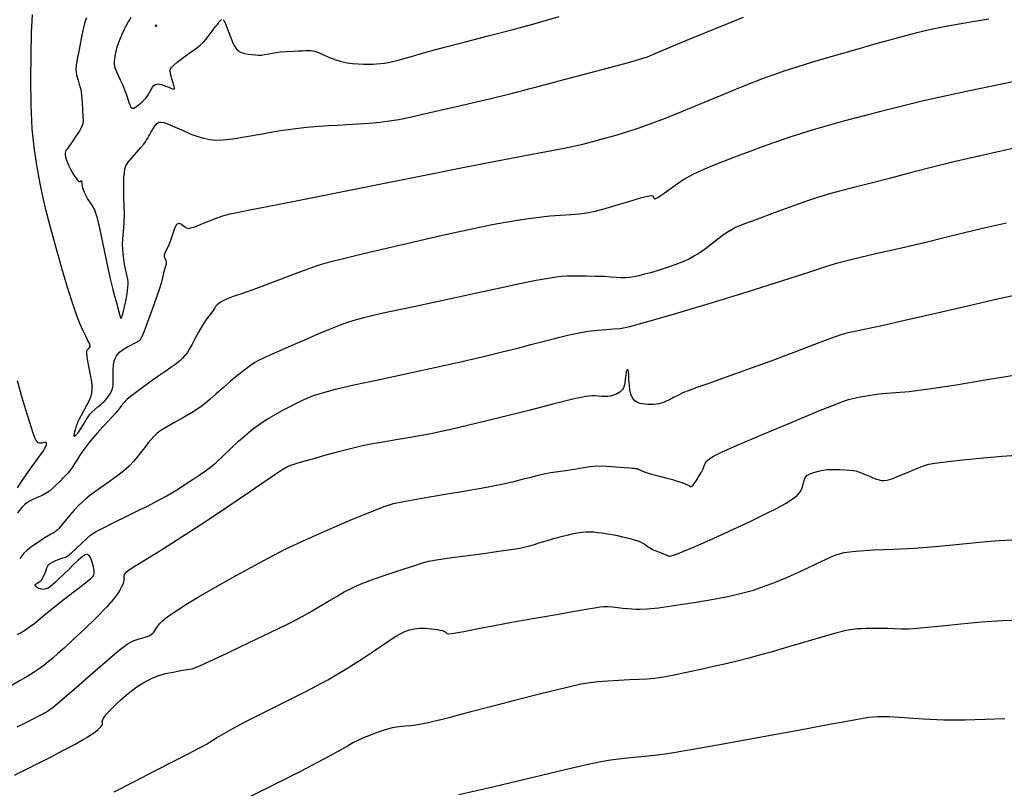
# Model space of a CAD drawing. Extents: x 361916 to 365116, y 1016607 to 1019607.
# Drawn here: x 363548 to 363778, y 1018302 to 1018482 of the extents above; entities that cross this region are included whole.
import ezdxf

# ---------------------------------------------------------------- set-up
doc = ezdxf.new("R2010")
doc.units = 0
doc.header["$MEASUREMENT"] = 0
doc.layers.add('INDEX', color=1, linetype='CONTINUOUS')
doc.layers.add('INTER', color=33, linetype='CONTINUOUS')

msp = doc.modelspace()

# ---------------------------------------------------------------- linework, layer by layer
at = {"layer": 'INDEX', "color": 1, "linetype": 'CONTINUOUS', "elevation": 2360}
msp.add_lwpolyline([(363580.07, 1018480.13), (363580.08, 1018480.06), (363580.13, 1018480.01), (363580.19, 1018479.98), (363580.19, 1018479.98), (363580.26, 1018479.99), (363580.32, 1018480.03), (363580.35, 1018480.09), (363580.35, 1018480.09), (363580.33, 1018480.17), (363580.27, 1018480.24), (363580.2, 1018480.28), (363580.2, 1018480.28), (363580.13, 1018480.26), (363580.09, 1018480.2), (363580.07, 1018480.13)], close=True, dxfattribs=at)
at = {"layer": 'INDEX', "color": 1, "linetype": 'CONTINUOUS'}
for points, elevation in [([(363780.76, 1018451.76), (363773.21, 1018450.08), (363765.99, 1018448.4), (363765.99, 1018448.4), (363760.11, 1018446.94), (363755.31, 1018445.67), (363750.99, 1018444.52), (363750.99, 1018444.52), (363746.72, 1018443.41), (363742.71, 1018442.4), (363739.35, 1018441.56), (363739.35, 1018441.56), (363736.82, 1018440.89), (363734.52, 1018440.21), (363731.69, 1018439.25), (363731.69, 1018439.25), (363727.82, 1018437.85), (363723.57, 1018436.29), (363719.89, 1018434.92), (363719.89, 1018434.92), (363717.48, 1018434.02), (363716.08, 1018433.48), (363715.18, 1018433.09), (363715.18, 1018433.09), (363714.36, 1018432.68), (363713.44, 1018432.13), (363712.34, 1018431.38), (363712.34, 1018431.38), (363711.02, 1018430.36), (363709.57, 1018429.23), (363708.15, 1018428.14), (363708.15, 1018428.14), (363706.85, 1018427.24), (363705.64, 1018426.49), (363704.41, 1018425.84), (363704.41, 1018425.84), (363703.1, 1018425.22), (363701.68, 1018424.63), (363700.16, 1018424.07), (363700.16, 1018424.07), (363698.56, 1018423.53), (363696.93, 1018423.03), (363695.37, 1018422.58), (363695.37, 1018422.58), (363693.94, 1018422.2), (363692.65, 1018421.88), (363691.5, 1018421.64), (363691.5, 1018421.64), (363690.48, 1018421.46), (363689.52, 1018421.36), (363688.54, 1018421.35), (363688.54, 1018421.35), (363687.45, 1018421.42), (363686.16, 1018421.55), (363684.54, 1018421.66), (363684.54, 1018421.66), (363682.57, 1018421.72), (363680.48, 1018421.74), (363678.58, 1018421.75), (363677.1, 1018421.75), (363675.89, 1018421.74), (363674.73, 1018421.67), (363674.73, 1018421.67), (363673.37, 1018421.52), (363671.49, 1018421.23), (363668.76, 1018420.72), (363668.76, 1018420.72), (363664.96, 1018419.94), (363660.32, 1018418.97), (363655.19, 1018417.87), (363655.19, 1018417.87), (363649.93, 1018416.74), (363644.92, 1018415.65), (363640.59, 1018414.71), (363640.59, 1018414.71), (363637.2, 1018413.98), (363634.57, 1018413.42), (363632.41, 1018412.95), (363632.41, 1018412.95), (363630.44, 1018412.5), (363628.59, 1018412.05), (363626.82, 1018411.58), (363626.82, 1018411.58), (363625.06, 1018411.03), (363623.12, 1018410.34), (363620.77, 1018409.42), (363620.77, 1018409.42), (363617.89, 1018408.22), (363614.74, 1018406.86), (363611.68, 1018405.52), (363611.68, 1018405.52), (363609.02, 1018404.35), (363606.85, 1018403.39), (363605.21, 1018402.65), (363605.21, 1018402.65), (363604.09, 1018402.11), (363603.21, 1018401.61), (363602.22, 1018400.94), (363602.22, 1018400.94), (363600.88, 1018399.95), (363599.26, 1018398.69), (363597.52, 1018397.27), (363597.52, 1018397.27), (363595.81, 1018395.77), (363594.21, 1018394.32), (363592.82, 1018393.06), (363592.82, 1018393.06), (363591.63, 1018392.05), (363590.41, 1018391.13), (363588.85, 1018390.13), (363588.85, 1018390.13), (363586.77, 1018388.9), (363584.52, 1018387.62), (363582.6, 1018386.54), (363582.6, 1018386.54), (363581.33, 1018385.82), (363580.47, 1018385.2), (363579.62, 1018384.33), (363579.62, 1018384.33), (363578.47, 1018382.97), (363577.17, 1018381.35), (363575.95, 1018379.79), (363575.95, 1018379.79), (363574.95, 1018378.53), (363573.97, 1018377.46), (363572.71, 1018376.36), (363572.71, 1018376.36), (363571, 1018375.07), (363569.07, 1018373.7), (363567.26, 1018372.45), (363567.26, 1018372.45), (363565.85, 1018371.44), (363564.75, 1018370.62), (363563.84, 1018369.87), (363563.84, 1018369.87), (363562.98, 1018369.1), (363562.09, 1018368.23), (363561.14, 1018367.21), (363561.14, 1018367.21), (363560.08, 1018365.99), (363559.04, 1018364.76), (363558.17, 1018363.7), (363558.17, 1018363.7), (363557.57, 1018362.97), (363557.15, 1018362.52), (363556.79, 1018362.22), (363556.79, 1018362.22), (363556.38, 1018361.96), (363555.83, 1018361.67), (363555.09, 1018361.25), (363555.09, 1018361.25), (363554.13, 1018360.66), (363553.04, 1018359.95), (363551.95, 1018359.2), (363551.95, 1018359.2), (363550.97, 1018358.48), (363550.12, 1018357.81), (363549.44, 1018357.17), (363548.91, 1018356.56), (363548.44, 1018355.99)], 2370), ([(363570.41, 1018301.55), (363575.15, 1018303.97), (363575.15, 1018303.97), (363579.93, 1018306.44), (363584.34, 1018308.73), (363587.82, 1018310.53), (363587.82, 1018310.53), (363590.01, 1018311.65), (363591.26, 1018312.29), (363592.12, 1018312.78), (363592.12, 1018312.78), (363593.06, 1018313.37), (363594.28, 1018314.15), (363595.9, 1018315.12), (363598.05, 1018316.33), (363600.95, 1018317.85), (363604.81, 1018319.8), (363604.81, 1018319.8), (363609.68, 1018322.22), (363615.05, 1018324.92), (363620.23, 1018327.68), (363620.23, 1018327.68), (363624.66, 1018330.28), (363628.24, 1018332.57), (363630.99, 1018334.44), (363630.99, 1018334.44), (363632.97, 1018335.79), (363634.38, 1018336.73), (363635.46, 1018337.43), (363635.46, 1018337.43), (363636.39, 1018337.99), (363637.22, 1018338.46), (363637.95, 1018338.83), (363637.95, 1018338.83), (363638.58, 1018339.1), (363639.16, 1018339.3), (363639.72, 1018339.44), (363639.72, 1018339.44), (363640.29, 1018339.55), (363640.9, 1018339.63), (363641.54, 1018339.68), (363641.54, 1018339.68), (363642.2, 1018339.7), (363642.89, 1018339.69), (363643.6, 1018339.65), (363643.6, 1018339.65), (363644.34, 1018339.58), (363645.07, 1018339.49), (363645.74, 1018339.38), (363645.74, 1018339.38), (363646.32, 1018339.27), (363646.82, 1018339.15), (363647.22, 1018339.02), (363647.22, 1018339.02), (363647.52, 1018338.89), (363647.74, 1018338.74), (363647.86, 1018338.59), (363647.86, 1018338.59), (363647.96, 1018338.45), (363648.4, 1018338.41), (363649.59, 1018338.56), (363649.59, 1018338.56), (363651.88, 1018338.97), (363655.21, 1018339.61), (363659.43, 1018340.42), (363659.43, 1018340.42), (363664.33, 1018341.31), (363669.38, 1018342.21), (363673.97, 1018343.01), (363673.97, 1018343.01), (363677.65, 1018343.65), (363680.4, 1018344.12), (363682.33, 1018344.45), (363682.33, 1018344.45), (363683.61, 1018344.67), (363684.52, 1018344.77), (363685.4, 1018344.77), (363685.4, 1018344.77), (363686.5, 1018344.68), (363687.73, 1018344.55), (363688.95, 1018344.41), (363688.95, 1018344.41), (363690.04, 1018344.29), (363691.02, 1018344.21), (363691.95, 1018344.14), (363691.95, 1018344.14), (363692.98, 1018344.11), (363694.56, 1018344.19), (363697.22, 1018344.49), (363697.22, 1018344.49), (363701.26, 1018345.05), (363706, 1018345.78), (363710.51, 1018346.55), (363710.51, 1018346.55), (363714.09, 1018347.25), (363716.9, 1018347.92), (363719.32, 1018348.61), (363719.32, 1018348.61), (363721.68, 1018349.39), (363724.22, 1018350.34), (363727.09, 1018351.55), (363727.09, 1018351.55), (363730.36, 1018353.03), (363733.65, 1018354.57), (363736.46, 1018355.9), (363736.46, 1018355.9), (363738.5, 1018356.8), (363740.44, 1018357.35), (363743.14, 1018357.68), (363743.14, 1018357.68), (363747.2, 1018357.94), (363752.04, 1018358.16), (363756.8, 1018358.4), (363760.81, 1018358.68), (363764.21, 1018359), (363767.33, 1018359.33), (363767.33, 1018359.33), (363770.46, 1018359.64), (363773.57, 1018359.92), (363776.6, 1018360.14), (363776.6, 1018360.14), (363779.49, 1018360.29)], 2380)]:
    msp.add_lwpolyline(points, dxfattribs=dict(at, elevation=elevation))
at = {"layer": 'INTER', "color": 33, "linetype": 'CONTINUOUS'}
for points, elevation in [([(363551.33, 1018482.74), (363551.15, 1018478.48), (363551.01, 1018473.4), (363550.95, 1018467.64), (363551.03, 1018461.69), (363551.29, 1018456.08), (363551.29, 1018456.08), (363551.79, 1018451.25), (363552.43, 1018447.19), (363553.09, 1018443.75), (363553.09, 1018443.75), (363553.7, 1018440.73), (363554.4, 1018437.61), (363555.36, 1018433.81), (363555.36, 1018433.81), (363556.69, 1018428.97), (363558.19, 1018423.73), (363559.59, 1018418.99), (363559.59, 1018418.99), (363560.71, 1018415.42), (363561.59, 1018412.83), (363562.36, 1018410.84), (363562.36, 1018410.84), (363563.12, 1018409.13), (363563.81, 1018407.71), (363564.35, 1018406.64), (363564.35, 1018406.64), (363564.69, 1018405.98), (363564.81, 1018405.6), (363564.77, 1018405.36), (363564.77, 1018405.36), (363564.6, 1018405.11), (363564.37, 1018404.85), (363564.15, 1018404.59), (363564.15, 1018404.59), (363564.01, 1018404.31), (363563.98, 1018403.84), (363564.09, 1018402.98), (363564.09, 1018402.98), (363564.34, 1018401.59), (363564.66, 1018399.94), (363564.96, 1018398.36), (363564.96, 1018398.36), (363565.15, 1018397.1), (363565.23, 1018396.13), (363565.23, 1018395.33), (363565.23, 1018395.33), (363565.17, 1018394.57), (363564.98, 1018393.76), (363564.62, 1018392.8), (363564.62, 1018392.8), (363564.04, 1018391.64), (363563.37, 1018390.42), (363562.75, 1018389.31), (363562.75, 1018389.31), (363562.28, 1018388.45), (363561.96, 1018387.78), (363561.72, 1018387.18), (363561.72, 1018387.18), (363561.52, 1018386.57), (363561.35, 1018385.98), (363561.23, 1018385.48), (363561.23, 1018385.48), (363561.15, 1018385.12), (363561.1, 1018384.88), (363561.09, 1018384.71), (363561.09, 1018384.71), (363561.09, 1018384.59), (363561.11, 1018384.5), (363561.18, 1018384.45), (363561.18, 1018384.45), (363561.3, 1018384.47), (363561.54, 1018384.67), (363561.95, 1018385.19), (363561.95, 1018385.19), (363562.57, 1018386.11), (363563.27, 1018387.21), (363563.91, 1018388.24), (363563.91, 1018388.24), (363564.39, 1018389), (363564.8, 1018389.57), (363565.27, 1018390.1), (363565.27, 1018390.1), (363565.92, 1018390.69), (363566.64, 1018391.31), (363567.32, 1018391.88), (363567.32, 1018391.88), (363567.84, 1018392.33), (363568.26, 1018392.74), (363568.64, 1018393.17), (363568.64, 1018393.17), (363569.05, 1018393.7), (363569.44, 1018394.28), (363569.78, 1018394.84), (363569.78, 1018394.84), (363570, 1018395.35), (363570.14, 1018395.92), (363570.19, 1018396.68), (363570.19, 1018396.68), (363570.2, 1018397.73), (363570.19, 1018398.91), (363570.2, 1018400.03), (363570.26, 1018400.93), (363570.38, 1018401.63), (363570.54, 1018402.21), (363570.54, 1018402.21), (363570.75, 1018402.72), (363571.01, 1018403.19), (363571.32, 1018403.62), (363571.32, 1018403.62), (363571.71, 1018404.04), (363572.19, 1018404.44), (363572.8, 1018404.86), (363572.8, 1018404.86), (363573.55, 1018405.29), (363574.34, 1018405.71), (363575.06, 1018406.08), (363575.06, 1018406.08), (363575.61, 1018406.37), (363576.02, 1018406.59), (363576.33, 1018406.78), (363576.33, 1018406.78), (363576.6, 1018407), (363576.92, 1018407.51), (363577.39, 1018408.61), (363577.39, 1018408.61), (363578.09, 1018410.47), (363578.92, 1018412.8), (363579.75, 1018415.16), (363579.75, 1018415.16), (363580.46, 1018417.2), (363581.05, 1018418.93), (363581.51, 1018420.42), (363581.51, 1018420.42), (363581.85, 1018421.74), (363582.12, 1018422.86), (363582.33, 1018423.72), (363582.33, 1018423.72), (363582.52, 1018424.31), (363582.64, 1018424.71), (363582.67, 1018425.04), (363582.67, 1018425.04), (363582.57, 1018425.37), (363582.41, 1018425.71), (363582.24, 1018426.03), (363582.24, 1018426.03), (363582.13, 1018426.32), (363582.15, 1018426.68), (363582.34, 1018427.22), (363582.34, 1018427.22), (363582.72, 1018428.03), (363583.23, 1018429.1), (363583.75, 1018430.38), (363583.75, 1018430.38), (363584.2, 1018431.79), (363584.62, 1018433.07), (363585.06, 1018433.92), (363585.06, 1018433.92), (363585.57, 1018434.14), (363586.09, 1018433.91), (363586.57, 1018433.53), (363586.57, 1018433.53), (363586.95, 1018433.24), (363587.25, 1018433.06), (363587.52, 1018432.95), (363587.52, 1018432.95), (363587.82, 1018432.91), (363588.32, 1018433), (363589.23, 1018433.3), (363589.23, 1018433.3), (363590.67, 1018433.86), (363592.39, 1018434.56), (363594.07, 1018435.22), (363594.07, 1018435.22), (363595.52, 1018435.75), (363597.04, 1018436.19), (363599.06, 1018436.64), (363599.06, 1018436.64), (363602.02, 1018437.22), (363606.43, 1018438.06), (363612.81, 1018439.3), (363612.81, 1018439.3), (363621.41, 1018441.03), (363631.48, 1018443.07), (363642.01, 1018445.19), (363642.01, 1018445.19), (363652.05, 1018447.16), (363660.86, 1018448.85), (363667.77, 1018450.17), (363667.77, 1018450.17), (363672.36, 1018451.04), (363675.28, 1018451.6), (363677.45, 1018452.06), (363677.45, 1018452.06), (363679.61, 1018452.56), (363681.93, 1018453.14), (363684.43, 1018453.82), (363684.43, 1018453.82), (363687.09, 1018454.59), (363689.88, 1018455.44), (363692.74, 1018456.37), (363695.65, 1018457.4), (363698.85, 1018458.6), (363702.64, 1018460.12), (363702.64, 1018460.12), (363707.15, 1018461.98), (363711.87, 1018463.96), (363716.14, 1018465.74), (363716.14, 1018465.74), (363719.47, 1018467.07), (363722.08, 1018468.06), (363724.36, 1018468.87), (363724.36, 1018468.87), (363726.69, 1018469.67), (363729.49, 1018470.57), (363733.19, 1018471.7), (363733.19, 1018471.7), (363737.98, 1018473.11), (363743.18, 1018474.62), (363747.9, 1018475.97), (363747.9, 1018475.97), (363751.43, 1018476.96), (363753.98, 1018477.66), (363755.96, 1018478.18), (363755.96, 1018478.18), (363757.75, 1018478.64), (363759.61, 1018479.08), (363761.81, 1018479.57), (363761.81, 1018479.57), (363764.64, 1018480.13), (363768.58, 1018480.83), (363774.18, 1018481.72)], 2366), ([(363563.99, 1018481.95), (363563.63, 1018480.94), (363563.26, 1018479.43), (363563.26, 1018479.43), (363562.78, 1018477.16), (363562.28, 1018474.57), (363561.85, 1018472.31), (363561.85, 1018472.31), (363561.59, 1018470.86), (363561.49, 1018469.97), (363561.56, 1018469.25), (363561.56, 1018469.25), (363561.77, 1018468.39), (363562.04, 1018467.44), (363562.32, 1018466.55), (363562.32, 1018466.55), (363562.55, 1018465.77), (363562.73, 1018464.94), (363562.87, 1018463.81), (363562.87, 1018463.81), (363562.99, 1018462.24), (363563.09, 1018460.5), (363563.18, 1018458.99), (363563.18, 1018458.99), (363563.22, 1018457.98), (363563.15, 1018457.25), (363562.84, 1018456.5), (363562.84, 1018456.5), (363562.27, 1018455.5), (363561.54, 1018454.37), (363560.84, 1018453.33), (363560.84, 1018453.33), (363560.3, 1018452.55), (363559.91, 1018452.01), (363559.63, 1018451.62), (363559.63, 1018451.62), (363559.4, 1018451.3), (363559.22, 1018451.02), (363559.1, 1018450.73), (363559.1, 1018450.73), (363559.04, 1018450.42), (363559.04, 1018450.05), (363559.1, 1018449.59), (363559.1, 1018449.59), (363559.24, 1018449.04), (363559.48, 1018448.38), (363559.82, 1018447.61), (363559.82, 1018447.61), (363560.26, 1018446.73), (363560.76, 1018445.86), (363561.22, 1018445.11), (363561.22, 1018445.11), (363561.58, 1018444.57), (363561.86, 1018444.21), (363562.09, 1018443.99), (363562.09, 1018443.99), (363562.28, 1018443.86), (363562.45, 1018443.82), (363562.58, 1018443.86), (363562.58, 1018443.86), (363562.69, 1018443.97), (363562.77, 1018444.05), (363562.84, 1018443.98), (363562.84, 1018443.98), (363562.89, 1018443.7), (363562.94, 1018443.27), (363562.99, 1018442.81), (363562.99, 1018442.81), (363563.06, 1018442.39), (363563.19, 1018441.94), (363563.44, 1018441.34), (363563.44, 1018441.34), (363563.85, 1018440.55), (363564.35, 1018439.66), (363564.87, 1018438.85), (363564.87, 1018438.85), (363565.35, 1018438.17), (363565.83, 1018437.25), (363566.37, 1018435.61), (363566.37, 1018435.61), (363567.02, 1018432.94), (363567.73, 1018429.63), (363568.42, 1018426.27), (363568.42, 1018426.27), (363569.04, 1018423.32), (363569.6, 1018420.8), (363570.12, 1018418.67), (363570.61, 1018416.84), (363571.05, 1018415.29), (363571.4, 1018413.99), (363571.4, 1018413.99), (363571.65, 1018412.92), (363571.83, 1018412.19), (363571.99, 1018411.89), (363571.99, 1018411.89), (363572.19, 1018412.1), (363572.41, 1018412.72), (363572.64, 1018413.6), (363572.64, 1018413.6), (363572.87, 1018414.6), (363573.09, 1018415.66), (363573.28, 1018416.68), (363573.28, 1018416.68), (363573.44, 1018417.62), (363573.56, 1018418.46), (363573.64, 1018419.2), (363573.64, 1018419.2), (363573.69, 1018419.85), (363573.68, 1018420.45), (363573.62, 1018421.05), (363573.62, 1018421.05), (363573.49, 1018421.7), (363573.3, 1018422.46), (363573.1, 1018423.4), (363573.1, 1018423.4), (363572.88, 1018424.55), (363572.69, 1018425.79), (363572.54, 1018426.98), (363572.54, 1018426.98), (363572.44, 1018428.03), (363572.42, 1018429.1), (363572.47, 1018430.43), (363572.47, 1018430.43), (363572.6, 1018432.16), (363572.74, 1018434.17), (363572.83, 1018436.26), (363572.83, 1018436.26), (363572.81, 1018438.26), (363572.73, 1018440.13), (363572.67, 1018441.85), (363572.67, 1018441.85), (363572.67, 1018443.41), (363572.73, 1018444.77), (363572.82, 1018445.87), (363572.82, 1018445.87), (363572.93, 1018446.72), (363573.2, 1018447.47), (363573.74, 1018448.33), (363573.74, 1018448.33), (363574.65, 1018449.44), (363575.71, 1018450.64), (363576.67, 1018451.72), (363576.67, 1018451.72), (363577.33, 1018452.52), (363577.73, 1018453.08), (363578.01, 1018453.54), (363578.01, 1018453.54), (363578.25, 1018453.97), (363578.49, 1018454.4), (363578.73, 1018454.82), (363578.73, 1018454.82), (363578.96, 1018455.22), (363579.18, 1018455.6), (363579.4, 1018455.96), (363579.4, 1018455.96), (363579.62, 1018456.3), (363579.83, 1018456.63), (363580.04, 1018456.94), (363580.04, 1018456.94), (363580.25, 1018457.23), (363580.5, 1018457.46), (363580.82, 1018457.63), (363580.82, 1018457.63), (363581.28, 1018457.68), (363581.99, 1018457.55), (363583.1, 1018457.16), (363583.1, 1018457.16), (363584.67, 1018456.49), (363586.51, 1018455.68), (363588.33, 1018454.9), (363588.33, 1018454.9), (363589.94, 1018454.31), (363591.36, 1018453.9), (363592.7, 1018453.64), (363592.7, 1018453.64), (363594.09, 1018453.49), (363595.79, 1018453.52), (363598.12, 1018453.78), (363598.12, 1018453.78), (363601.24, 1018454.3), (363604.88, 1018454.96), (363608.61, 1018455.61), (363608.61, 1018455.61), (363612.11, 1018456.12), (363615.26, 1018456.49), (363618, 1018456.74), (363620.33, 1018456.89), (363622.48, 1018457), (363624.71, 1018457.11), (363624.71, 1018457.11), (363627.22, 1018457.27), (363629.85, 1018457.46), (363632.34, 1018457.69), (363632.34, 1018457.69), (363634.55, 1018457.94), (363636.77, 1018458.3), (363639.39, 1018458.83), (363639.39, 1018458.83), (363642.68, 1018459.58), (363646.39, 1018460.46), (363650.17, 1018461.35), (363650.17, 1018461.35), (363653.81, 1018462.17), (363657.83, 1018463.09), (363662.92, 1018464.34), (363662.92, 1018464.34), (363669.43, 1018466.03), (363676.41, 1018467.89), (363682.6, 1018469.56), (363682.6, 1018469.56), (363687.02, 1018470.74), (363689.92, 1018471.52), (363691.85, 1018472.05), (363691.85, 1018472.05), (363693.31, 1018472.48), (363694.63, 1018472.92), (363696.06, 1018473.49), (363696.06, 1018473.49), (363697.92, 1018474.29), (363700.65, 1018475.47), (363704.76, 1018477.2), (363704.76, 1018477.2), (363710.47, 1018479.53), (363717.04, 1018482.14)], 2364), ([(363574.31, 1018482.03), (363573.72, 1018481.02), (363573.72, 1018481.02), (363573.17, 1018480.04), (363572.67, 1018479.07), (363572.22, 1018478.11), (363572.22, 1018478.11), (363571.83, 1018477.17), (363571.48, 1018476.26), (363571.18, 1018475.39), (363571.18, 1018475.39), (363570.94, 1018474.56), (363570.74, 1018473.79), (363570.6, 1018473.06), (363570.6, 1018473.06), (363570.51, 1018472.38), (363570.47, 1018471.76), (363570.48, 1018471.18), (363570.48, 1018471.18), (363570.55, 1018470.64), (363570.7, 1018470.07), (363570.97, 1018469.39), (363570.97, 1018469.39), (363571.36, 1018468.55), (363571.85, 1018467.54), (363572.37, 1018466.41), (363572.37, 1018466.41), (363572.86, 1018465.2), (363573.29, 1018464.02), (363573.64, 1018463.03), (363573.64, 1018463.03), (363573.88, 1018462.32), (363574.03, 1018461.85), (363574.15, 1018461.52), (363574.15, 1018461.52), (363574.26, 1018461.26), (363574.38, 1018461.06), (363574.53, 1018460.94), (363574.53, 1018460.94), (363574.75, 1018460.89), (363575.03, 1018460.96), (363575.41, 1018461.15), (363575.41, 1018461.15), (363575.9, 1018461.49), (363576.44, 1018461.93), (363576.98, 1018462.39), (363576.98, 1018462.39), (363577.47, 1018462.84), (363577.91, 1018463.32), (363578.31, 1018463.88), (363578.31, 1018463.88), (363578.7, 1018464.56), (363579.07, 1018465.26), (363579.4, 1018465.85), (363579.4, 1018465.85), (363579.7, 1018466.24), (363580, 1018466.45), (363580.31, 1018466.54), (363580.67, 1018466.56), (363581.12, 1018466.5), (363581.7, 1018466.35), (363581.7, 1018466.35), (363582.42, 1018466.09), (363583.17, 1018465.8), (363583.82, 1018465.54), (363583.82, 1018465.54), (363584.26, 1018465.38), (363584.47, 1018465.4), (363584.49, 1018465.69), (363584.49, 1018465.69), (363584.35, 1018466.29), (363584.12, 1018467.06), (363583.89, 1018467.8), (363583.89, 1018467.8), (363583.71, 1018468.39), (363583.6, 1018468.83), (363583.53, 1018469.18), (363583.53, 1018469.18), (363583.49, 1018469.48), (363583.51, 1018469.77), (363583.59, 1018470.07), (363583.59, 1018470.07), (363583.79, 1018470.42), (363584.23, 1018470.9), (363585.08, 1018471.61), (363585.08, 1018471.61), (363586.39, 1018472.59), (363587.93, 1018473.71), (363589.37, 1018474.78), (363589.37, 1018474.78), (363590.45, 1018475.64), (363591.23, 1018476.33), (363591.82, 1018476.96), (363591.82, 1018476.96), (363592.33, 1018477.6), (363592.79, 1018478.23), (363593.24, 1018478.84), (363593.24, 1018478.84), (363593.67, 1018479.41), (363594.08, 1018479.93), (363594.43, 1018480.38), (363594.43, 1018480.38), (363594.71, 1018480.76), (363594.93, 1018481.06), (363595.12, 1018481.3), (363595.12, 1018481.3), (363595.29, 1018481.47), (363595.47, 1018481.57)], 2362), ([(363595.8, 1018481.56), (363596, 1018481.32), (363596.26, 1018480.81), (363596.26, 1018480.81), (363596.61, 1018479.95), (363597, 1018478.92), (363597.36, 1018477.92), (363597.36, 1018477.92), (363597.66, 1018477.13), (363597.89, 1018476.53), (363598.11, 1018476.05), (363598.11, 1018476.05), (363598.33, 1018475.63), (363598.55, 1018475.27), (363598.79, 1018474.93), (363598.79, 1018474.93), (363599.05, 1018474.62), (363599.31, 1018474.35), (363599.58, 1018474.12), (363599.58, 1018474.12), (363599.87, 1018473.94), (363600.25, 1018473.8), (363600.81, 1018473.68), (363600.81, 1018473.68), (363601.62, 1018473.55), (363602.53, 1018473.42), (363603.39, 1018473.33), (363603.39, 1018473.33), (363604.09, 1018473.28), (363604.73, 1018473.29), (363605.48, 1018473.4), (363605.48, 1018473.4), (363606.48, 1018473.6), (363607.71, 1018473.84), (363609.1, 1018474.05), (363609.1, 1018474.05), (363610.59, 1018474.17), (363612.04, 1018474.24), (363613.31, 1018474.27), (363613.31, 1018474.27), (363614.3, 1018474.31), (363615.07, 1018474.35), (363615.72, 1018474.36), (363615.72, 1018474.36), (363616.35, 1018474.33), (363617.07, 1018474.19), (363618.01, 1018473.87), (363619.22, 1018473.36), (363620.61, 1018472.74), (363622.05, 1018472.18), (363622.05, 1018472.18), (363623.41, 1018471.77), (363624.71, 1018471.51), (363625.98, 1018471.35), (363625.98, 1018471.35), (363627.26, 1018471.26), (363628.51, 1018471.2), (363629.65, 1018471.19), (363629.65, 1018471.19), (363630.66, 1018471.2), (363631.57, 1018471.24), (363632.45, 1018471.31), (363632.45, 1018471.31), (363633.39, 1018471.42), (363634.66, 1018471.66), (363636.59, 1018472.14), (363636.59, 1018472.14), (363639.41, 1018472.92), (363643.07, 1018473.94), (363647.41, 1018475.13), (363647.41, 1018475.13), (363652.31, 1018476.41), (363657.58, 1018477.76), (363663.03, 1018479.18), (363663.03, 1018479.18), (363668.53, 1018480.67), (363674.06, 1018482.26)], 2362), ([(363780.24, 1018467.16), (363769.67, 1018464.99), (363758.92, 1018462.61), (363758.92, 1018462.61), (363748.98, 1018460.18), (363740.32, 1018457.87), (363733.27, 1018455.84), (363733.27, 1018455.84), (363728.05, 1018454.22), (363724.26, 1018452.94), (363721.38, 1018451.91), (363721.38, 1018451.91), (363718.95, 1018451.01), (363716.81, 1018450.21), (363714.89, 1018449.48), (363714.89, 1018449.48), (363713.13, 1018448.79), (363711.5, 1018448.15), (363710.01, 1018447.56), (363710.01, 1018447.56), (363708.65, 1018447), (363707.44, 1018446.49), (363706.36, 1018446.02), (363706.36, 1018446.02), (363705.39, 1018445.57), (363704.38, 1018445.03), (363703.15, 1018444.27), (363703.15, 1018444.27), (363701.6, 1018443.22), (363699.96, 1018442.07), (363698.55, 1018441.07), (363698.55, 1018441.07), (363697.6, 1018440.4), (363697.03, 1018440.02), (363696.69, 1018439.83), (363696.69, 1018439.83), (363696.45, 1018439.75), (363696.28, 1018439.76), (363696.18, 1018439.85), (363696.18, 1018439.85), (363696.14, 1018440.03), (363696.09, 1018440.23), (363695.94, 1018440.4), (363695.94, 1018440.4), (363695.56, 1018440.47), (363694.68, 1018440.34), (363692.95, 1018439.91), (363692.95, 1018439.91), (363690.23, 1018439.13), (363687.07, 1018438.19), (363684.17, 1018437.34), (363684.17, 1018437.34), (363682.06, 1018436.78), (363680.43, 1018436.45), (363678.8, 1018436.25), (363676.77, 1018436.09), (363674.41, 1018435.93), (363671.92, 1018435.74), (363671.92, 1018435.74), (363669.44, 1018435.47), (363666.95, 1018435.13), (363664.36, 1018434.74), (363664.36, 1018434.74), (363661.59, 1018434.27), (363658.47, 1018433.7), (363654.82, 1018432.97), (363654.82, 1018432.97), (363650.48, 1018432.04), (363645.48, 1018430.92), (363639.89, 1018429.63), (363639.89, 1018429.63), (363633.9, 1018428.22), (363628.19, 1018426.87), (363623.58, 1018425.76), (363623.58, 1018425.76), (363620.57, 1018425.01), (363618.39, 1018424.38), (363615.97, 1018423.54), (363615.97, 1018423.54), (363612.57, 1018422.27), (363608.7, 1018420.81), (363605.22, 1018419.49), (363605.22, 1018419.49), (363602.78, 1018418.58), (363601.2, 1018418.01), (363600.08, 1018417.63), (363600.08, 1018417.63), (363599.1, 1018417.32), (363598.19, 1018417.02), (363597.37, 1018416.73), (363597.37, 1018416.73), (363596.62, 1018416.42), (363595.96, 1018416.1), (363595.37, 1018415.77), (363595.37, 1018415.77), (363594.86, 1018415.41), (363594.43, 1018415.05), (363594.08, 1018414.66), (363594.08, 1018414.66), (363593.79, 1018414.25), (363593.49, 1018413.78), (363593.08, 1018413.19), (363593.08, 1018413.19), (363592.48, 1018412.42), (363591.75, 1018411.45), (363590.93, 1018410.22), (363590.93, 1018410.22), (363590.09, 1018408.74), (363589.27, 1018407.19), (363588.55, 1018405.79), (363588.55, 1018405.79), (363587.95, 1018404.72), (363587.44, 1018403.91), (363586.93, 1018403.24), (363586.93, 1018403.24), (363586.38, 1018402.62), (363585.7, 1018401.99), (363584.82, 1018401.28), (363584.82, 1018401.28), (363583.68, 1018400.46), (363582.27, 1018399.49), (363580.63, 1018398.36), (363580.63, 1018398.36), (363578.79, 1018397.06), (363576.97, 1018395.74), (363575.4, 1018394.57), (363575.4, 1018394.57), (363574.24, 1018393.68), (363573.41, 1018392.98), (363572.76, 1018392.32), (363572.76, 1018392.32), (363572.16, 1018391.59), (363571.54, 1018390.79), (363570.85, 1018389.94), (363570.85, 1018389.94), (363570.04, 1018389.04), (363569.06, 1018387.99), (363567.86, 1018386.7), (363567.86, 1018386.7), (363566.44, 1018385.09), (363564.96, 1018383.35), (363563.63, 1018381.68), (363563.63, 1018381.68), (363562.62, 1018380.26), (363561.88, 1018379.1), (363561.32, 1018378.16), (363561.32, 1018378.16), (363560.84, 1018377.37), (363560.31, 1018376.63), (363559.64, 1018375.83), (363559.64, 1018375.83), (363558.75, 1018374.9), (363557.76, 1018373.92), (363556.84, 1018373.02), (363556.1, 1018372.28), (363555.42, 1018371.68), (363554.64, 1018371.15), (363554.64, 1018371.15), (363553.64, 1018370.65), (363552.55, 1018370.18), (363551.53, 1018369.73), (363551.53, 1018369.73), (363550.72, 1018369.32), (363550.09, 1018368.9), (363549.54, 1018368.44), (363549.54, 1018368.44), (363549, 1018367.91), (363548.47, 1018367.3), (363547.94, 1018366.6)], 2368), ([(363547.85, 1018338.21), (363548.66, 1018338.63), (363548.66, 1018338.63), (363549.63, 1018339.23), (363550.74, 1018340), (363551.93, 1018340.91), (363551.93, 1018340.91), (363553.21, 1018341.96), (363554.68, 1018343.2), (363556.53, 1018344.7), (363556.53, 1018344.7), (363558.78, 1018346.46), (363561.12, 1018348.25), (363563.08, 1018349.74), (363563.08, 1018349.74), (363564.33, 1018350.72), (363564.99, 1018351.27), (363565.33, 1018351.58), (363565.33, 1018351.58), (363565.53, 1018351.82), (363565.65, 1018352.03), (363565.73, 1018352.25), (363565.73, 1018352.25), (363565.77, 1018352.51), (363565.77, 1018352.82), (363565.75, 1018353.18), (363565.75, 1018353.18), (363565.7, 1018353.58), (363565.61, 1018354.04), (363565.5, 1018354.53), (363565.35, 1018355.07), (363565.18, 1018355.6), (363564.98, 1018356.07), (363564.98, 1018356.07), (363564.76, 1018356.45), (363564.51, 1018356.71), (363564.24, 1018356.87), (363564.24, 1018356.87), (363563.94, 1018356.9), (363563.53, 1018356.74), (363562.91, 1018356.3), (363562.91, 1018356.3), (363562.05, 1018355.53), (363561, 1018354.52), (363559.85, 1018353.4), (363559.85, 1018353.4), (363558.71, 1018352.3), (363557.65, 1018351.29), (363556.77, 1018350.47), (363556.77, 1018350.47), (363556.13, 1018349.88), (363555.66, 1018349.48), (363555.28, 1018349.2), (363555.28, 1018349.2), (363554.93, 1018349), (363554.57, 1018348.85), (363554.22, 1018348.77), (363554.22, 1018348.77), (363553.87, 1018348.74), (363553.53, 1018348.77), (363553.18, 1018348.86), (363553.18, 1018348.86), (363552.84, 1018349), (363552.53, 1018349.18), (363552.27, 1018349.36), (363552.27, 1018349.36), (363552.09, 1018349.54), (363552.01, 1018349.72), (363552.08, 1018349.9), (363552.08, 1018349.9), (363552.3, 1018350.08), (363552.63, 1018350.28), (363552.98, 1018350.48), (363552.98, 1018350.48), (363553.29, 1018350.69), (363553.57, 1018351), (363553.87, 1018351.49), (363553.87, 1018351.49), (363554.2, 1018352.21), (363554.52, 1018353.02), (363554.78, 1018353.74), (363554.78, 1018353.74), (363554.97, 1018354.22), (363555.18, 1018354.53), (363555.52, 1018354.8), (363555.52, 1018354.8), (363556.07, 1018355.11), (363556.74, 1018355.44), (363557.42, 1018355.73), (363557.42, 1018355.73), (363558, 1018355.95), (363558.48, 1018356.1), (363558.88, 1018356.22), (363558.88, 1018356.22), (363559.26, 1018356.36), (363559.75, 1018356.66), (363560.48, 1018357.27), (363560.48, 1018357.27), (363561.56, 1018358.27), (363562.81, 1018359.47), (363563.98, 1018360.57), (363563.98, 1018360.57), (363564.96, 1018361.41), (363566.07, 1018362.14), (363567.78, 1018363.06), (363567.78, 1018363.06), (363570.36, 1018364.35), (363573.36, 1018365.82), (363576.18, 1018367.19), (363576.18, 1018367.19), (363578.33, 1018368.26), (363579.95, 1018369.08), (363581.27, 1018369.78), (363581.27, 1018369.78), (363582.55, 1018370.49), (363583.89, 1018371.28), (363585.4, 1018372.22), (363585.4, 1018372.22), (363587.12, 1018373.32), (363588.88, 1018374.48), (363590.46, 1018375.54), (363590.46, 1018375.54), (363591.73, 1018376.4), (363592.88, 1018377.26), (363594.19, 1018378.37), (363594.19, 1018378.37), (363595.87, 1018379.91), (363597.71, 1018381.65), (363599.44, 1018383.27), (363600.84, 1018384.54), (363601.96, 1018385.51), (363602.96, 1018386.3), (363602.96, 1018386.3), (363603.95, 1018387.03), (363605.07, 1018387.79), (363606.44, 1018388.63), (363606.44, 1018388.63), (363608.11, 1018389.6), (363609.9, 1018390.59), (363611.57, 1018391.49), (363611.57, 1018391.49), (363612.95, 1018392.2), (363614.15, 1018392.78), (363615.39, 1018393.33), (363615.39, 1018393.33), (363616.87, 1018393.92), (363618.94, 1018394.6), (363621.97, 1018395.42), (363621.97, 1018395.42), (363626.24, 1018396.41), (363631.54, 1018397.55), (363637.6, 1018398.84), (363637.6, 1018398.84), (363644.07, 1018400.24), (363650.43, 1018401.66), (363656.15, 1018402.97), (363656.15, 1018402.97), (363660.8, 1018404.09), (363664.49, 1018405.02), (363667.46, 1018405.8), (363667.46, 1018405.8), (363669.94, 1018406.44), (363672.14, 1018407.01), (363674.25, 1018407.55), (363674.25, 1018407.55), (363676.42, 1018408.07), (363678.65, 1018408.55), (363680.88, 1018408.94), (363680.88, 1018408.94), (363683.04, 1018409.2), (363685.03, 1018409.36), (363686.74, 1018409.46), (363686.74, 1018409.46), (363688.27, 1018409.59), (363690.54, 1018410.04), (363694.73, 1018411.16), (363694.73, 1018411.16), (363701.52, 1018413.14), (363709.77, 1018415.62), (363717.86, 1018418.11), (363717.86, 1018418.11), (363724.49, 1018420.21), (363729.59, 1018421.86), (363733.38, 1018423.12), (363733.38, 1018423.12), (363736.23, 1018424.05), (363739, 1018424.87), (363742.66, 1018425.81), (363742.66, 1018425.81), (363747.87, 1018427.03), (363753.85, 1018428.4), (363759.51, 1018429.71), (363759.51, 1018429.71), (363764.09, 1018430.82), (363768.17, 1018431.84), (363772.69, 1018432.94), (363772.69, 1018432.94), (363778.26, 1018434.23)], 2372), ([(363781.28, 1018417.52), (363776.46, 1018416.45), (363776.46, 1018416.45), (363769.59, 1018414.88), (363761.81, 1018413.07), (363754.62, 1018411.41), (363754.62, 1018411.41), (363749.22, 1018410.2), (363745.51, 1018409.4), (363743.04, 1018408.89), (363743.04, 1018408.89), (363741.34, 1018408.53), (363739.67, 1018408.06), (363737.25, 1018407.21), (363737.25, 1018407.21), (363733.52, 1018405.8), (363728.74, 1018403.97), (363723.39, 1018401.96), (363723.39, 1018401.96), (363717.97, 1018399.98), (363712.99, 1018398.2), (363708.94, 1018396.78), (363708.94, 1018396.78), (363706.17, 1018395.81), (363704.38, 1018395.15), (363703.07, 1018394.61), (363703.07, 1018394.61), (363701.86, 1018394.03), (363700.73, 1018393.45), (363699.76, 1018392.95), (363699.76, 1018392.95), (363699, 1018392.59), (363698.39, 1018392.34), (363697.84, 1018392.17), (363697.84, 1018392.17), (363697.27, 1018392.04), (363696.67, 1018391.94), (363696.03, 1018391.88), (363696.03, 1018391.88), (363695.36, 1018391.85), (363694.7, 1018391.85), (363694.06, 1018391.9), (363694.06, 1018391.9), (363693.47, 1018391.98), (363692.94, 1018392.1), (363692.48, 1018392.26), (363692.48, 1018392.26), (363692.06, 1018392.46), (363691.7, 1018392.72), (363691.37, 1018393.08), (363691.37, 1018393.08), (363691.06, 1018393.57), (363690.79, 1018394.25), (363690.58, 1018395.19), (363690.58, 1018395.19), (363690.43, 1018396.41), (363690.34, 1018397.7), (363690.28, 1018398.78), (363690.28, 1018398.78), (363690.24, 1018399.46), (363690.19, 1018399.81), (363690.11, 1018399.95), (363690.11, 1018399.95), (363689.99, 1018399.99), (363689.85, 1018399.86), (363689.7, 1018399.44), (363689.7, 1018399.44), (363689.58, 1018398.69), (363689.47, 1018397.75), (363689.36, 1018396.87), (363689.36, 1018396.87), (363689.22, 1018396.2), (363689.05, 1018395.72), (363688.83, 1018395.36), (363688.83, 1018395.36), (363688.56, 1018395.04), (363688.23, 1018394.76), (363687.85, 1018394.51), (363687.85, 1018394.51), (363687.42, 1018394.29), (363686.95, 1018394.11), (363686.47, 1018393.95), (363685.98, 1018393.83), (363685.45, 1018393.75), (363684.81, 1018393.71), (363684.81, 1018393.71), (363684.05, 1018393.73), (363683.24, 1018393.78), (363682.48, 1018393.86), (363682.48, 1018393.86), (363681.7, 1018393.9), (363680.32, 1018393.74), (363677.55, 1018393.15), (363677.55, 1018393.15), (363672.93, 1018392.01), (363667.03, 1018390.49), (363660.7, 1018388.88), (363660.7, 1018388.88), (363654.67, 1018387.39), (363649.15, 1018386.09), (363644.19, 1018385.02), (363644.19, 1018385.02), (363639.85, 1018384.21), (363636.16, 1018383.59), (363633.1, 1018383.1), (363633.1, 1018383.1), (363630.61, 1018382.68), (363628.32, 1018382.22), (363625.77, 1018381.62), (363625.77, 1018381.62), (363622.68, 1018380.82), (363619.44, 1018379.94), (363616.6, 1018379.14), (363616.6, 1018379.14), (363614.58, 1018378.57), (363613.24, 1018378.18), (363612.3, 1018377.89), (363612.3, 1018377.89), (363611.51, 1018377.63), (363610.66, 1018377.24), (363609.53, 1018376.58), (363609.53, 1018376.58), (363607.9, 1018375.49), (363605.47, 1018373.81), (363601.93, 1018371.38), (363601.93, 1018371.38), (363597.13, 1018368.15), (363591.68, 1018364.52), (363586.32, 1018361.02), (363586.32, 1018361.02), (363581.72, 1018358.08), (363578.08, 1018355.81), (363575.5, 1018354.22), (363575.5, 1018354.22), (363574.01, 1018353.28), (363573.3, 1018352.8), (363573.02, 1018352.55), (363573.02, 1018352.55), (363572.86, 1018352.34), (363572.75, 1018352.13), (363572.7, 1018351.92), (363572.7, 1018351.92), (363572.71, 1018351.7), (363572.73, 1018351.46), (363572.74, 1018351.2), (363572.74, 1018351.2), (363572.72, 1018350.89), (363572.64, 1018350.55), (363572.52, 1018350.16), (363572.52, 1018350.16), (363572.35, 1018349.72), (363572.1, 1018349.2), (363571.76, 1018348.54), (363571.76, 1018348.54), (363571.24, 1018347.68), (363570.32, 1018346.45), (363568.72, 1018344.66), (363568.72, 1018344.66), (363566.32, 1018342.22), (363563.53, 1018339.52), (363560.9, 1018337.04), (363560.9, 1018337.04), (363558.87, 1018335.16), (363557.36, 1018333.8), (363556.17, 1018332.76), (363556.17, 1018332.76), (363555.11, 1018331.87), (363554.09, 1018331.05), (363553.01, 1018330.26), (363553.01, 1018330.26), (363551.81, 1018329.45), (363550.37, 1018328.55), (363548.59, 1018327.51), (363548.59, 1018327.51), (363546.42, 1018326.29)], 2374), ([(363547.82, 1018316.69), (363549.92, 1018317.72), (363549.92, 1018317.72), (363551.61, 1018318.57), (363552.93, 1018319.25), (363553.98, 1018319.81), (363554.93, 1018320.36), (363556.22, 1018321.29), (363558.37, 1018323.07), (363558.37, 1018323.07), (363561.68, 1018325.94), (363565.47, 1018329.28), (363568.86, 1018332.24), (363568.86, 1018332.24), (363571.15, 1018334.2), (363572.56, 1018335.31), (363573.49, 1018335.95), (363573.49, 1018335.95), (363574.31, 1018336.43), (363575.08, 1018336.81), (363575.8, 1018337.1), (363575.8, 1018337.1), (363576.47, 1018337.3), (363577.09, 1018337.45), (363577.65, 1018337.59), (363577.65, 1018337.59), (363578.17, 1018337.76), (363578.64, 1018337.98), (363579.06, 1018338.23), (363579.06, 1018338.23), (363579.43, 1018338.52), (363579.74, 1018338.86), (363580.01, 1018339.23), (363580.01, 1018339.23), (363580.24, 1018339.65), (363580.53, 1018340.13), (363580.99, 1018340.7), (363580.99, 1018340.7), (363581.7, 1018341.39), (363582.67, 1018342.18), (363583.92, 1018343.1), (363583.92, 1018343.1), (363585.47, 1018344.15), (363587.52, 1018345.43), (363590.28, 1018347.09), (363590.28, 1018347.09), (363593.89, 1018349.17), (363598.01, 1018351.51), (363602.24, 1018353.86), (363602.24, 1018353.86), (363606.3, 1018356.05), (363610.46, 1018358.18), (363615.15, 1018360.4), (363615.15, 1018360.4), (363620.56, 1018362.8), (363625.97, 1018365.09), (363630.42, 1018366.93), (363630.42, 1018366.93), (363633.31, 1018368.08), (363635.53, 1018368.77), (363638.32, 1018369.35), (363638.32, 1018369.35), (363642.54, 1018370.09), (363647.53, 1018370.92), (363652.25, 1018371.7), (363652.25, 1018371.7), (363655.89, 1018372.33), (363658.68, 1018372.86), (363661.11, 1018373.38), (363661.11, 1018373.38), (363663.52, 1018373.94), (363665.81, 1018374.5), (363667.77, 1018375), (363667.77, 1018375), (363669.27, 1018375.38), (363670.58, 1018375.69), (363672.05, 1018375.97), (363672.05, 1018375.97), (363673.95, 1018376.27), (363676.07, 1018376.58), (363678.08, 1018376.89), (363678.08, 1018376.89), (363679.77, 1018377.19), (363681.34, 1018377.41), (363683.08, 1018377.52), (363683.08, 1018377.52), (363685.19, 1018377.46), (363687.37, 1018377.31), (363689.22, 1018377.15), (363689.22, 1018377.15), (363690.43, 1018377.05), (363691.15, 1018377.01), (363691.58, 1018376.99), (363691.58, 1018376.99), (363691.93, 1018376.96), (363692.22, 1018376.91), (363692.47, 1018376.81), (363692.47, 1018376.81), (363692.71, 1018376.67), (363693.16, 1018376.45), (363694.08, 1018376.11), (363694.08, 1018376.11), (363695.62, 1018375.65), (363697.46, 1018375.14), (363699.17, 1018374.67), (363700.45, 1018374.33), (363701.37, 1018374.07), (363702.13, 1018373.84), (363702.13, 1018373.84), (363702.87, 1018373.57), (363703.56, 1018373.3), (363704.1, 1018373.05), (363704.1, 1018373.05), (363704.44, 1018372.86), (363704.64, 1018372.75), (363704.8, 1018372.73), (363704.8, 1018372.73), (363704.99, 1018372.82), (363705.27, 1018373.07), (363705.65, 1018373.56), (363705.65, 1018373.56), (363706.17, 1018374.3), (363706.72, 1018375.19), (363707.22, 1018376.09), (363707.22, 1018376.09), (363707.59, 1018376.88), (363707.85, 1018377.54), (363708.06, 1018378.06), (363708.06, 1018378.06), (363708.29, 1018378.46), (363708.61, 1018378.82), (363709.14, 1018379.23), (363709.14, 1018379.23), (363710.06, 1018379.8), (363712.02, 1018380.78), (363715.76, 1018382.46), (363715.76, 1018382.46), (363721.62, 1018384.96), (363728.33, 1018387.76), (363734.19, 1018390.19), (363734.19, 1018390.19), (363737.96, 1018391.72), (363740.09, 1018392.54), (363741.46, 1018392.98), (363741.46, 1018392.98), (363742.8, 1018393.32), (363744.22, 1018393.63), (363745.65, 1018393.9), (363745.65, 1018393.9), (363747.07, 1018394.14), (363748.59, 1018394.34), (363750.34, 1018394.5), (363750.34, 1018394.5), (363752.53, 1018394.64), (363755.64, 1018394.91), (363760.2, 1018395.47), (363760.2, 1018395.47), (363766.52, 1018396.45), (363773.8, 1018397.65), (363781.01, 1018398.83)], 2376), ([(363547.96, 1018372.46), (363548.96, 1018373.99), (363548.96, 1018373.99), (363550.1, 1018375.66), (363551.27, 1018377.3), (363552.29, 1018378.73), (363552.29, 1018378.73), (363553.05, 1018379.78), (363553.57, 1018380.52), (363553.95, 1018381.07), (363553.95, 1018381.07), (363554.24, 1018381.52), (363554.46, 1018381.91), (363554.61, 1018382.22), (363554.61, 1018382.22), (363554.69, 1018382.47), (363554.72, 1018382.66), (363554.7, 1018382.8), (363554.7, 1018382.8), (363554.65, 1018382.91), (363554.53, 1018382.97), (363554.33, 1018382.98), (363554.33, 1018382.98), (363554.02, 1018382.94), (363553.65, 1018382.87), (363553.29, 1018382.83), (363553.29, 1018382.83), (363552.99, 1018382.85), (363552.74, 1018382.95), (363552.52, 1018383.11), (363552.52, 1018383.11), (363552.3, 1018383.4), (363552, 1018384.07), (363551.51, 1018385.43), (363551.51, 1018385.43), (363550.77, 1018387.68), (363549.86, 1018390.61), (363548.89, 1018393.92), (363547.95, 1018397.34)], 2368), ([(363547.2, 1018305.43), (363551.7, 1018307.7), (363555.74, 1018309.75), (363555.74, 1018309.75), (363558.5, 1018311.17), (363560.2, 1018312.05), (363561.34, 1018312.67), (363561.34, 1018312.67), (363562.33, 1018313.22), (363563.24, 1018313.74), (363564.07, 1018314.25), (363564.84, 1018314.74), (363565.52, 1018315.2), (363566.11, 1018315.63), (363566.11, 1018315.63), (363566.62, 1018316.03), (363567.03, 1018316.39), (363567.35, 1018316.72), (363567.35, 1018316.72), (363567.58, 1018317.02), (363567.72, 1018317.28), (363567.76, 1018317.51), (363567.76, 1018317.51), (363567.73, 1018317.72), (363567.68, 1018317.93), (363567.71, 1018318.21), (363567.71, 1018318.21), (363567.88, 1018318.58), (363568.19, 1018319.06), (363568.66, 1018319.65), (363568.66, 1018319.65), (363569.29, 1018320.34), (363570.07, 1018321.15), (363571, 1018322.05), (363571, 1018322.05), (363572.07, 1018323.06), (363573.25, 1018324.1), (363574.48, 1018325.1), (363574.48, 1018325.1), (363575.72, 1018326.02), (363576.97, 1018326.83), (363578.22, 1018327.54), (363578.22, 1018327.54), (363579.48, 1018328.15), (363580.84, 1018328.67), (363582.4, 1018329.11), (363582.4, 1018329.11), (363584.17, 1018329.49), (363585.95, 1018329.81), (363587.45, 1018330.05), (363587.45, 1018330.05), (363588.58, 1018330.27), (363589.99, 1018330.77), (363592.56, 1018331.91), (363592.56, 1018331.91), (363596.79, 1018333.9), (363601.9, 1018336.34), (363606.76, 1018338.69), (363606.76, 1018338.69), (363610.51, 1018340.53), (363613.36, 1018341.98), (363615.77, 1018343.29), (363615.77, 1018343.29), (363618.13, 1018344.66), (363620.37, 1018346.02), (363622.37, 1018347.21), (363622.37, 1018347.21), (363624.03, 1018348.15), (363625.47, 1018348.9), (363626.86, 1018349.55), (363626.86, 1018349.55), (363628.38, 1018350.2), (363630.19, 1018350.9), (363632.43, 1018351.7), (363632.43, 1018351.7), (363635.16, 1018352.62), (363638, 1018353.55), (363640.45, 1018354.35), (363640.45, 1018354.35), (363642.23, 1018354.93), (363643.72, 1018355.33), (363645.51, 1018355.67), (363645.51, 1018355.67), (363648.02, 1018356.04), (363651.01, 1018356.43), (363654.1, 1018356.82), (363654.1, 1018356.82), (363656.97, 1018357.21), (363659.51, 1018357.56), (363661.68, 1018357.88), (363661.68, 1018357.88), (363663.46, 1018358.15), (363664.92, 1018358.4), (363666.16, 1018358.66), (363666.16, 1018358.66), (363667.27, 1018358.94), (363668.32, 1018359.25), (363669.39, 1018359.58), (363669.39, 1018359.58), (363670.5, 1018359.92), (363671.64, 1018360.26), (363672.76, 1018360.58), (363672.76, 1018360.58), (363673.81, 1018360.87), (363674.84, 1018361.14), (363675.93, 1018361.41), (363675.93, 1018361.41), (363677.11, 1018361.68), (363678.3, 1018361.92), (363679.42, 1018362.1), (363680.38, 1018362.19), (363681.26, 1018362.19), (363682.14, 1018362.14), (363682.14, 1018362.14), (363683.09, 1018362.05), (363684.12, 1018361.91), (363685.24, 1018361.74), (363685.24, 1018361.74), (363686.44, 1018361.53), (363687.66, 1018361.29), (363688.83, 1018361.04), (363688.83, 1018361.04), (363689.89, 1018360.79), (363690.84, 1018360.55), (363691.66, 1018360.32), (363691.66, 1018360.32), (363692.38, 1018360.08), (363693, 1018359.83), (363693.57, 1018359.54), (363693.57, 1018359.54), (363694.12, 1018359.2), (363694.62, 1018358.85), (363695.08, 1018358.53), (363695.08, 1018358.53), (363695.48, 1018358.28), (363695.85, 1018358.08), (363696.21, 1018357.92), (363696.21, 1018357.92), (363696.58, 1018357.77), (363696.96, 1018357.62), (363697.32, 1018357.48), (363697.32, 1018357.48), (363697.66, 1018357.35), (363697.97, 1018357.23), (363698.26, 1018357.11), (363698.26, 1018357.11), (363698.52, 1018357), (363698.76, 1018356.9), (363698.98, 1018356.8), (363698.98, 1018356.8), (363699.17, 1018356.71), (363699.34, 1018356.63), (363699.49, 1018356.56), (363699.49, 1018356.56), (363699.65, 1018356.5), (363699.93, 1018356.52), (363700.47, 1018356.65), (363700.47, 1018356.65), (363701.42, 1018356.98), (363703.12, 1018357.66), (363705.91, 1018358.86), (363705.91, 1018358.86), (363709.93, 1018360.65), (363714.55, 1018362.74), (363718.9, 1018364.76), (363718.9, 1018364.76), (363722.32, 1018366.41), (363724.87, 1018367.71), (363726.8, 1018368.79), (363726.8, 1018368.79), (363728.33, 1018369.75), (363729.5, 1018370.66), (363730.3, 1018371.6), (363730.3, 1018371.6), (363730.76, 1018372.59), (363731.01, 1018373.56), (363731.19, 1018374.36), (363731.19, 1018374.36), (363731.43, 1018374.91), (363731.77, 1018375.27), (363732.2, 1018375.53), (363732.2, 1018375.53), (363732.75, 1018375.77), (363733.35, 1018375.98), (363733.95, 1018376.18), (363733.95, 1018376.18), (363734.52, 1018376.34), (363735.08, 1018376.48), (363735.7, 1018376.58), (363735.7, 1018376.58), (363736.42, 1018376.67), (363737.28, 1018376.71), (363738.3, 1018376.72), (363738.3, 1018376.72), (363739.48, 1018376.69), (363740.69, 1018376.63), (363741.74, 1018376.56), (363741.74, 1018376.56), (363742.52, 1018376.48), (363743.16, 1018376.36), (363743.82, 1018376.16), (363743.82, 1018376.16), (363744.64, 1018375.85), (363745.53, 1018375.48), (363746.36, 1018375.12), (363746.36, 1018375.12), (363747.02, 1018374.84), (363747.55, 1018374.63), (363748, 1018374.46), (363748.41, 1018374.33), (363748.82, 1018374.23), (363749.25, 1018374.16), (363749.25, 1018374.16), (363749.75, 1018374.13), (363750.46, 1018374.23), (363751.54, 1018374.55), (363751.54, 1018374.55), (363753.08, 1018375.15), (363754.84, 1018375.88), (363756.48, 1018376.58), (363756.48, 1018376.58), (363757.74, 1018377.1), (363758.68, 1018377.47), (363759.43, 1018377.73), (363759.43, 1018377.73), (363760.22, 1018377.94), (363761.56, 1018378.17), (363764.09, 1018378.49), (363764.09, 1018378.49), (363768.14, 1018378.93), (363772.89, 1018379.41), (363777.26, 1018379.81), (363777.26, 1018379.81), (363780.49, 1018380.05)], 2378), ([(363781.24, 1018341.53), (363777.26, 1018341.45), (363777.26, 1018341.45), (363772.54, 1018341.14), (363767.62, 1018340.67), (363763.23, 1018340.2), (363763.23, 1018340.2), (363759.91, 1018339.85), (363757.48, 1018339.62), (363755.55, 1018339.51), (363755.55, 1018339.51), (363753.8, 1018339.5), (363752.17, 1018339.55), (363750.65, 1018339.62), (363750.65, 1018339.62), (363749.23, 1018339.66), (363747.92, 1018339.67), (363746.71, 1018339.66), (363746.71, 1018339.66), (363745.61, 1018339.63), (363744.57, 1018339.59), (363743.56, 1018339.53), (363743.56, 1018339.53), (363742.46, 1018339.42), (363740.92, 1018339.15), (363738.49, 1018338.55), (363734.92, 1018337.55), (363730.77, 1018336.32), (363726.75, 1018335.12), (363726.75, 1018335.12), (363723.43, 1018334.16), (363720.71, 1018333.39), (363718.28, 1018332.73), (363718.28, 1018332.73), (363715.89, 1018332.12), (363713.33, 1018331.49), (363710.42, 1018330.82), (363710.42, 1018330.82), (363707.09, 1018330.09), (363703.75, 1018329.37), (363700.89, 1018328.78), (363700.89, 1018328.78), (363698.88, 1018328.37), (363697.43, 1018328.12), (363696.11, 1018327.97), (363696.11, 1018327.97), (363694.57, 1018327.86), (363692.7, 1018327.77), (363690.48, 1018327.66), (363690.48, 1018327.66), (363687.95, 1018327.51), (363685.39, 1018327.33), (363683.15, 1018327.17), (363683.15, 1018327.17), (363681.34, 1018327), (363679.17, 1018326.63), (363675.64, 1018325.83), (363675.64, 1018325.83), (363670.15, 1018324.47), (363663.72, 1018322.83), (363657.81, 1018321.3), (363657.81, 1018321.3), (363653.51, 1018320.18), (363650.58, 1018319.41), (363648.41, 1018318.85), (363648.41, 1018318.85), (363646.52, 1018318.37), (363644.81, 1018317.96), (363643.29, 1018317.6), (363643.29, 1018317.6), (363641.93, 1018317.31), (363640.67, 1018317.09), (363639.45, 1018316.94), (363639.45, 1018316.94), (363638.17, 1018316.86), (363636.78, 1018316.74), (363635.17, 1018316.46), (363635.17, 1018316.46), (363633.34, 1018315.95), (363631.45, 1018315.3), (363629.72, 1018314.64), (363629.72, 1018314.64), (363628.32, 1018314.08), (363627.16, 1018313.55), (363626.07, 1018312.98), (363626.07, 1018312.98), (363624.8, 1018312.24), (363622.73, 1018311.06), (363619.16, 1018309.12), (363619.16, 1018309.12), (363613.65, 1018306.26), (363606.87, 1018302.81), (363599.73, 1018299.26)], 2382), ([(363650.75, 1018300.92), (363658.97, 1018302.81), (363668.03, 1018304.96), (363675.83, 1018306.82), (363675.83, 1018306.82), (363680.83, 1018308.02), (363683.79, 1018308.67), (363686.05, 1018309.04), (363686.05, 1018309.04), (363688.63, 1018309.34), (363691.42, 1018309.62), (363694.02, 1018309.85), (363694.02, 1018309.85), (363696.29, 1018310.08), (363699.3, 1018310.49), (363704.38, 1018311.33), (363704.38, 1018311.33), (363712.3, 1018312.75), (363721.6, 1018314.45), (363730.25, 1018316.05), (363730.25, 1018316.05), (363736.67, 1018317.23), (363741.05, 1018318.04), (363744.02, 1018318.58), (363744.02, 1018318.58), (363746.21, 1018318.95), (363748.26, 1018319.14), (363750.86, 1018319.12), (363750.86, 1018319.12), (363754.48, 1018318.9), (363758.9, 1018318.6), (363763.71, 1018318.37), (363763.71, 1018318.37), (363768.58, 1018318.35), (363773.34, 1018318.47), (363777.87, 1018318.66)], 2384)]:
    msp.add_lwpolyline(points, dxfattribs=dict(at, elevation=elevation))

doc.saveas('drawing.dxf')
